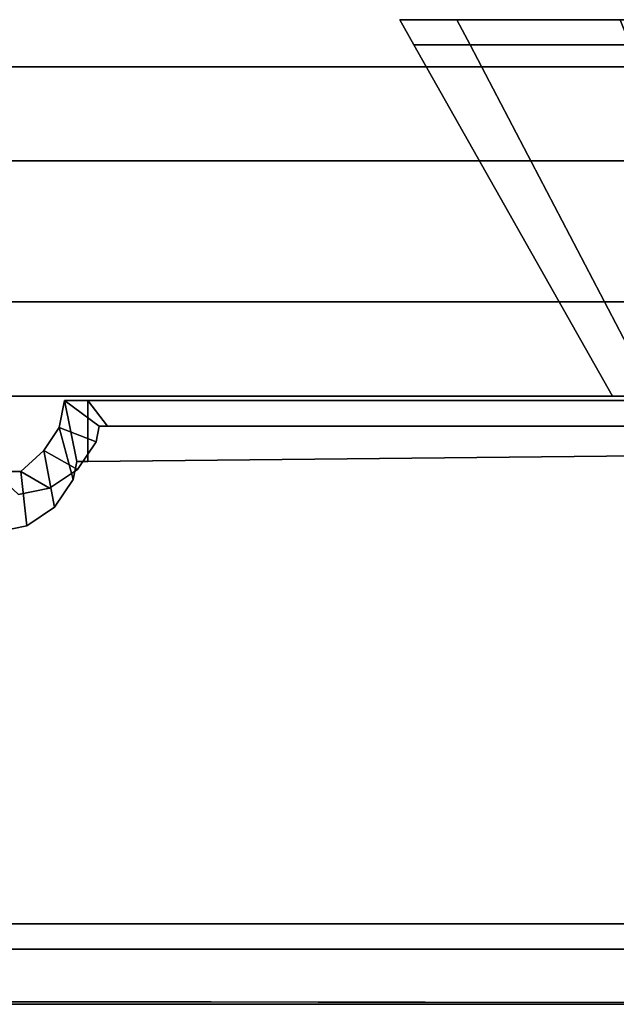
# Model space of a CAD drawing. Extents: x -0.5 to 0.411, y -0.911 to 0.
# Drawn here: x 0.065 to 0.078, y -0.888 to -0.867 of the extents above; entities that cross this region are included whole.
import ezdxf

# ---------------------------------------------------------------- set-up
doc = ezdxf.new("R2010")
doc.units = 0
for name, color, linetype in [('L11_SEAL', 7, 'CONTINUOUS'), ('L12_GLASSOUT', 7, 'CONTINUOUS'), ('L13_GLASSIN', 7, 'CONTINUOUS'), ('L14_GLASSRIM', 7, 'CONTINUOUS'), ('L4_DOORTHRESHOLD', 7, 'CONTINUOUS'), ('L6_HINGE_MOUNTING', 7, 'CONTINUOUS'), ('L7_HINGE', 7, 'CONTINUOUS'), ('L8_HINGE_MOUNTING', 7, 'CONTINUOUS'), ('L9_HINGE', 7, 'CONTINUOUS')]:
    doc.layers.add(name, color=color, linetype=linetype)

msp = doc.modelspace()

# ---------------------------------------------------------------- linework, layer by layer
at = {"layer": 'L11_SEAL', "color": 8, "invisible_edges": 9}
for points in [[(0.05, -0.868, 0.01), (0.363, -0.875, 0.01), (0.05, -0.875, 0.01), (0.05, -0.868, 0.01)], [(0.363, -0.875, 0.01), (0.05, -0.868, 0.01), (0.363, -0.868, 0.01), (0.363, -0.875, 0.01)], [(0.363, -0.875, 0.015), (0.05, -0.868, 0.015), (0.05, -0.875, 0.015), (0.363, -0.875, 0.015)], [(0.05, -0.868, 0.015), (0.363, -0.875, 0.015), (0.363, -0.868, 0.015), (0.05, -0.868, 0.015)], [(0.05, -0.868, 0.01), (0.363, -0.868, 0.015), (0.363, -0.868, 0.01), (0.05, -0.868, 0.01)], [(0.363, -0.868, 0.015), (0.05, -0.868, 0.01), (0.05, -0.868, 0.015), (0.363, -0.868, 0.015)], [(0.363, -0.875, 0.015), (0.05, -0.875, 0.01), (0.363, -0.875, 0.01), (0.363, -0.875, 0.015)], [(0.05, -0.875, 0.01), (0.363, -0.875, 0.015), (0.05, -0.875, 0.015), (0.05, -0.875, 0.01)]]:
    msp.add_3dface(points, dxfattribs=at)
at = {"layer": 'L12_GLASSOUT', "color": 8, "invisible_edges": 9}
for points in [[(0.363, -0.875, 0.015), (0.05, -0.875, 2), (0.05, -0.875, 0.015), (0.363, -0.875, 0.015)], [(0.05, -0.875, 2), (0.363, -0.875, 0.015), (0.363, -0.875, 2), (0.05, -0.875, 2)]]:
    msp.add_3dface(points, dxfattribs=at)
at = {"layer": 'L13_GLASSIN', "color": 8, "invisible_edges": 9}
for points in [[(0.05, -0.868, 2), (0.363, -0.868, 0.015), (0.05, -0.868, 0.015), (0.05, -0.868, 2)], [(0.363, -0.868, 0.015), (0.05, -0.868, 2), (0.363, -0.868, 2), (0.363, -0.868, 0.015)]]:
    msp.add_3dface(points, dxfattribs=at)
at = {"layer": 'L14_GLASSRIM', "color": 8, "invisible_edges": 9}
for points in [[(0.363, -0.875, 2), (0.05, -0.868, 2), (0.05, -0.875, 2), (0.363, -0.875, 2)], [(0.05, -0.868, 2), (0.363, -0.875, 2), (0.363, -0.868, 2), (0.05, -0.868, 2)], [(0.05, -0.868, 0.015), (0.363, -0.875, 0.015), (0.05, -0.875, 0.015), (0.05, -0.868, 0.015)], [(0.363, -0.875, 0.015), (0.05, -0.868, 0.015), (0.363, -0.868, 0.015), (0.363, -0.875, 0.015)]]:
    msp.add_3dface(points, dxfattribs=at)
at = {"layer": 'L4_DOORTHRESHOLD', "color": 8, "invisible_edges": 9}
for points in [[(0.375, -0.87, 0.01), (-0.015, -0.868, 0.01), (-0.015, -0.87, 0.01), (0.375, -0.87, 0.01)], [(-0.015, -0.868, 0.01), (0.375, -0.87, 0.01), (0.375, -0.868, 0.01), (-0.015, -0.868, 0.01)], [(-0.015, -0.868, 0.01), (0.375, -0.868, 0.008), (-0.015, -0.868, 0.008), (-0.015, -0.868, 0.01)], [(0.375, -0.868, 0.008), (-0.015, -0.868, 0.01), (0.375, -0.868, 0.01), (0.375, -0.868, 0.008)], [(-0.015, -0.868, 0.008), (0.375, -0.868), (-0.015, -0.868), (-0.015, -0.868, 0.008)], [(0.375, -0.868), (-0.015, -0.868, 0.008), (0.375, -0.868, 0.008), (0.375, -0.868)], [(-0.015, -0.868), (0.375, -0.875), (-0.015, -0.875), (-0.015, -0.868)], [(0.375, -0.875), (-0.015, -0.868), (0.375, -0.868), (0.375, -0.875)], [(0.375, -0.873, 0.01), (-0.015, -0.87, 0.01), (-0.015, -0.873, 0.01), (0.375, -0.873, 0.01)], [(-0.015, -0.87, 0.01), (0.375, -0.873, 0.01), (0.375, -0.87, 0.01), (-0.015, -0.87, 0.01)], [(0.375, -0.875, 0.01), (-0.015, -0.873, 0.01), (-0.015, -0.875, 0.01), (0.375, -0.875, 0.01)], [(-0.015, -0.873, 0.01), (0.375, -0.875, 0.01), (0.375, -0.873, 0.01), (-0.015, -0.873, 0.01)], [(0.375, -0.875, 0.01), (-0.015, -0.875, 0.008), (0.375, -0.875, 0.008), (0.375, -0.875, 0.01)], [(-0.015, -0.875, 0.008), (0.375, -0.875, 0.01), (-0.015, -0.875, 0.01), (-0.015, -0.875, 0.008)], [(0.375, -0.875, 0.008), (-0.015, -0.875), (0.375, -0.875), (0.375, -0.875, 0.008)], [(-0.015, -0.875), (0.375, -0.875, 0.008), (-0.015, -0.875, 0.008), (-0.015, -0.875)]]:
    msp.add_3dface(points, dxfattribs=at)
at = {"layer": 'L6_HINGE_MOUNTING', "color": 254}
for points, invisible_edges in [([(0.073386, -0.867534, 0.2), (0.074302, -0.867, 0.206123), (0.073084, -0.867, 0.2), (0.073386, -0.867534, 0.2)], 9), ([(0.074302, -0.867, 0.206123), (0.07399, -0.867, 0.2), (0.073084, -0.867, 0.2), (0.074302, -0.867, 0.206123)], 9), ([(0.074302, -0.867, 0.193877), (0.073386, -0.867534, 0.2), (0.073084, -0.867, 0.2), (0.074302, -0.867, 0.193877)], 9), ([(0.073084, -0.867, 0.2), (0.075139, -0.867, 0.194224), (0.074302, -0.867, 0.193877), (0.073084, -0.867, 0.2)], 9), ([(0.075139, -0.867, 0.194224), (0.073084, -0.867, 0.2), (0.07399, -0.867, 0.2), (0.075139, -0.867, 0.194224)], 9), ([(0.074302, -0.867, 0.206123), (0.073386, -0.867534, 0.2), (0.074581, -0.867534, 0.206007), (0.074302, -0.867, 0.206123)], 9), ([(0.073386, -0.867534, 0.2), (0.074302, -0.867, 0.193877), (0.074581, -0.867534, 0.193993), (0.073386, -0.867534, 0.2)], 9), ([(0.07399, -0.867, 0.2), (0.074302, -0.867, 0.206123), (0.075139, -0.867, 0.205776), (0.07399, -0.867, 0.2)], 9), ([(0.104177, -0.867, 0.2), (0.075139, -0.867, 0.194224), (0.07399, -0.867, 0.2), (0.104177, -0.867, 0.2)], 13), ([(0.104177, -0.867, 0.2), (0.07399, -0.867, 0.2), (0.075139, -0.867, 0.205776), (0.104177, -0.867, 0.2)], 13), ([(0.074581, -0.867534, 0.206007), (0.07777, -0.867, 0.211314), (0.074302, -0.867, 0.206123), (0.074581, -0.867534, 0.206007)], 9), ([(0.074302, -0.867, 0.206123), (0.078411, -0.867, 0.210673), (0.075139, -0.867, 0.205776), (0.074302, -0.867, 0.206123)], 9), ([(0.078411, -0.867, 0.210673), (0.074302, -0.867, 0.206123), (0.07777, -0.867, 0.211314), (0.078411, -0.867, 0.210673)], 9), ([(0.07777, -0.867, 0.188686), (0.074581, -0.867534, 0.193993), (0.074302, -0.867, 0.193877), (0.07777, -0.867, 0.188686)], 9), ([(0.074302, -0.867, 0.193877), (0.078411, -0.867, 0.189327), (0.07777, -0.867, 0.188686), (0.074302, -0.867, 0.193877)], 9), ([(0.078411, -0.867, 0.189327), (0.074302, -0.867, 0.193877), (0.075139, -0.867, 0.194224), (0.078411, -0.867, 0.189327)], 9), ([(0.07777, -0.867, 0.211314), (0.074581, -0.867534, 0.206007), (0.077984, -0.867534, 0.2111), (0.07777, -0.867, 0.211314)], 9), ([(0.074581, -0.867534, 0.193993), (0.07777, -0.867, 0.188686), (0.077984, -0.867534, 0.1889), (0.074581, -0.867534, 0.193993)], 9), ([(0.099756, -0.867, 0.189327), (0.078411, -0.867, 0.189327), (0.075139, -0.867, 0.194224), (0.099756, -0.867, 0.189327)], 13), ([(0.099756, -0.867, 0.189327), (0.075139, -0.867, 0.194224), (0.103028, -0.867, 0.194224), (0.099756, -0.867, 0.189327)], 11), ([(0.103028, -0.867, 0.194224), (0.075139, -0.867, 0.194224), (0.104177, -0.867, 0.2), (0.103028, -0.867, 0.194224)], 11), ([(0.104177, -0.867, 0.2), (0.075139, -0.867, 0.205776), (0.103028, -0.867, 0.205776), (0.104177, -0.867, 0.2)], 11), ([(0.103028, -0.867, 0.205776), (0.075139, -0.867, 0.205776), (0.078411, -0.867, 0.210673), (0.103028, -0.867, 0.205776)], 13), ([(0.07761, -0.875, 0.2), (0.074581, -0.867534, 0.206007), (0.073386, -0.867534, 0.2), (0.07761, -0.875, 0.2)], 9), ([(0.074581, -0.867534, 0.193993), (0.07761, -0.875, 0.2), (0.073386, -0.867534, 0.2), (0.074581, -0.867534, 0.193993)], 9), ([(0.077984, -0.867534, 0.1889), (0.078483, -0.875, 0.195609), (0.074581, -0.867534, 0.193993), (0.077984, -0.867534, 0.1889)], 9), ([(0.078483, -0.875, 0.204391), (0.077984, -0.867534, 0.2111), (0.074581, -0.867534, 0.206007), (0.078483, -0.875, 0.204391)], 9), ([(0.074581, -0.867534, 0.206007), (0.07761, -0.875, 0.2), (0.078483, -0.875, 0.204391), (0.074581, -0.867534, 0.206007)], 9), ([(0.07761, -0.875, 0.2), (0.074581, -0.867534, 0.193993), (0.078483, -0.875, 0.195609), (0.07761, -0.875, 0.2)], 9)]:
    msp.add_3dface(points, dxfattribs=dict(at, invisible_edges=invisible_edges))
at = {"layer": 'L7_HINGE', "color": 8}
for points, invisible_edges in [([(0.065957, -0.875095, 0.17), (0.066628, -0.87597, 0.17), (0.065843, -0.875669, 0.17), (0.065957, -0.875095, 0.17)], 9), ([(0.066142, -0.876773, 0.23), (0.065957, -0.875095, 0.23), (0.065843, -0.875669, 0.23), (0.066142, -0.876773, 0.23)], 9), ([(0.065957, -0.875095, 0.170881), (0.065843, -0.875669, 0.17), (0.065843, -0.875669, 0.170881), (0.065957, -0.875095, 0.170881)], 9), ([(0.065843, -0.875669, 0.17), (0.065957, -0.875095, 0.170881), (0.065957, -0.875095, 0.17), (0.065843, -0.875669, 0.17)], 9), ([(0.065957, -0.875095, 0.23), (0.065843, -0.875669, 0.22931), (0.065843, -0.875669, 0.23), (0.065957, -0.875095, 0.23)], 9), ([(0.065843, -0.875669, 0.22931), (0.065957, -0.875095, 0.23), (0.065957, -0.875095, 0.22931), (0.065843, -0.875669, 0.22931)], 9), ([(0.065843, -0.875669, 0.22931), (0.065957, -0.875095, 0.200095), (0.065843, -0.875669, 0.200095), (0.065843, -0.875669, 0.22931)], 9), ([(0.065957, -0.875095, 0.200095), (0.065843, -0.875669, 0.22931), (0.065957, -0.875095, 0.22931), (0.065957, -0.875095, 0.200095)], 9), ([(0.065843, -0.875669, 0.200095), (0.065957, -0.875095, 0.170881), (0.065843, -0.875669, 0.170881), (0.065843, -0.875669, 0.200095)], 9), ([(0.065957, -0.875095, 0.170881), (0.065843, -0.875669, 0.200095), (0.065957, -0.875095, 0.200095), (0.065957, -0.875095, 0.170881)], 9), ([(0.066628, -0.87597, 0.17), (0.065957, -0.875095, 0.17), (0.066694, -0.87564, 0.17), (0.066628, -0.87597, 0.17)], 9), ([(0.066457, -0.875095, 0.17), (0.066694, -0.87564, 0.17), (0.065957, -0.875095, 0.17), (0.066457, -0.875095, 0.17)], 9), ([(0.066218, -0.876393, 0.23), (0.066457, -0.875095, 0.23), (0.065957, -0.875095, 0.23), (0.066218, -0.876393, 0.23)], 9), ([(0.065957, -0.875095, 0.23), (0.066142, -0.876773, 0.23), (0.066218, -0.876393, 0.23), (0.065957, -0.875095, 0.23)], 9), ([(0.065957, -0.875095, 0.22931), (0.066457, -0.875095, 0.200095), (0.065957, -0.875095, 0.200095), (0.065957, -0.875095, 0.22931)], 9), ([(0.066457, -0.875095, 0.200095), (0.065957, -0.875095, 0.22931), (0.066457, -0.875095, 0.22931), (0.066457, -0.875095, 0.200095)], 9), ([(0.065957, -0.875095, 0.170881), (0.066457, -0.875095, 0.17), (0.065957, -0.875095, 0.17), (0.065957, -0.875095, 0.170881)], 9), ([(0.066457, -0.875095, 0.17), (0.065957, -0.875095, 0.170881), (0.066457, -0.875095, 0.170881), (0.066457, -0.875095, 0.17)], 9), ([(0.065957, -0.875095, 0.23), (0.066457, -0.875095, 0.22931), (0.065957, -0.875095, 0.22931), (0.065957, -0.875095, 0.23)], 9), ([(0.066457, -0.875095, 0.22931), (0.065957, -0.875095, 0.23), (0.066457, -0.875095, 0.23), (0.066457, -0.875095, 0.22931)], 9), ([(0.065957, -0.875095, 0.200095), (0.066457, -0.875095, 0.170881), (0.065957, -0.875095, 0.170881), (0.065957, -0.875095, 0.200095)], 9), ([(0.066457, -0.875095, 0.170881), (0.065957, -0.875095, 0.200095), (0.066457, -0.875095, 0.200095), (0.066457, -0.875095, 0.170881)], 9), ([(0.066457, -0.875095, 0.23), (0.066218, -0.876393, 0.23), (0.066457, -0.876393, 0.23), (0.066457, -0.875095, 0.23)], 9), ([(0.114868, -0.875095, 0.17), (0.066875, -0.87564, 0.17), (0.066457, -0.875095, 0.17), (0.114868, -0.875095, 0.17)], 9), ([(0.066457, -0.875095, 0.22931), (0.114887, -0.875095, 0.200095), (0.066457, -0.875095, 0.200095), (0.066457, -0.875095, 0.22931)], 9), ([(0.114887, -0.875095, 0.200095), (0.066457, -0.875095, 0.22931), (0.114888, -0.875095, 0.22931), (0.114887, -0.875095, 0.200095)], 9), ([(0.066694, -0.87564, 0.17), (0.066457, -0.875095, 0.17), (0.066875, -0.87564, 0.17), (0.066694, -0.87564, 0.17)], 9), ([(0.066457, -0.875095, 0.17), (0.114881, -0.875095, 0.170881), (0.114868, -0.875095, 0.17), (0.066457, -0.875095, 0.17)], 9), ([(0.114881, -0.875095, 0.170881), (0.066457, -0.875095, 0.17), (0.066457, -0.875095, 0.170881), (0.114881, -0.875095, 0.170881)], 9), ([(0.066457, -0.875095, 0.22931), (0.114884, -0.875095, 0.23), (0.114888, -0.875095, 0.22931), (0.066457, -0.875095, 0.22931)], 9), ([(0.114884, -0.875095, 0.23), (0.066457, -0.875095, 0.22931), (0.066457, -0.875095, 0.23), (0.114884, -0.875095, 0.23)], 9), ([(0.114336, -0.875882, 0.23), (0.066457, -0.875095, 0.23), (0.066457, -0.876393, 0.23), (0.114336, -0.875882, 0.23)], 9), ([(0.066457, -0.875095, 0.23), (0.114336, -0.875882, 0.23), (0.114884, -0.875095, 0.23), (0.066457, -0.875095, 0.23)], 9), ([(0.066457, -0.875095, 0.200095), (0.114881, -0.875095, 0.170881), (0.066457, -0.875095, 0.170881), (0.066457, -0.875095, 0.200095)], 9), ([(0.114881, -0.875095, 0.170881), (0.066457, -0.875095, 0.200095), (0.114887, -0.875095, 0.200095), (0.114881, -0.875095, 0.170881)], 9), ([(0.066875, -0.87564, 0.17), (0.114868, -0.875095, 0.17), (0.113139, -0.87564, 0.17), (0.066875, -0.87564, 0.17)], 9), ([(0.065843, -0.875669, 0.17), (0.066233, -0.876562, 0.17), (0.065518, -0.876155, 0.17), (0.065843, -0.875669, 0.17)], 9), ([(0.065747, -0.877365, 0.23), (0.065843, -0.875669, 0.23), (0.065518, -0.876155, 0.23), (0.065747, -0.877365, 0.23)], 9), ([(0.065843, -0.875669, 0.170881), (0.065518, -0.876155, 0.17), (0.065518, -0.876155, 0.170881), (0.065843, -0.875669, 0.170881)], 9), ([(0.065518, -0.876155, 0.17), (0.065843, -0.875669, 0.170881), (0.065843, -0.875669, 0.17), (0.065518, -0.876155, 0.17)], 9), ([(0.065843, -0.875669, 0.23), (0.065518, -0.876155, 0.22931), (0.065518, -0.876155, 0.23), (0.065843, -0.875669, 0.23)], 9), ([(0.065518, -0.876155, 0.22931), (0.065843, -0.875669, 0.23), (0.065843, -0.875669, 0.22931), (0.065518, -0.876155, 0.22931)], 9), ([(0.065843, -0.875669, 0.22931), (0.065518, -0.876155, 0.200095), (0.065518, -0.876155, 0.22931), (0.065843, -0.875669, 0.22931)], 9), ([(0.065518, -0.876155, 0.200095), (0.065843, -0.875669, 0.22931), (0.065843, -0.875669, 0.200095), (0.065518, -0.876155, 0.200095)], 9), ([(0.065518, -0.876155, 0.200095), (0.065843, -0.875669, 0.170881), (0.065518, -0.876155, 0.170881), (0.065518, -0.876155, 0.200095)], 9), ([(0.065843, -0.875669, 0.170881), (0.065518, -0.876155, 0.200095), (0.065843, -0.875669, 0.200095), (0.065843, -0.875669, 0.170881)], 9), ([(0.065843, -0.875669, 0.23), (0.065747, -0.877365, 0.23), (0.066142, -0.876773, 0.23), (0.065843, -0.875669, 0.23)], 9), ([(0.066233, -0.876562, 0.17), (0.065843, -0.875669, 0.17), (0.066628, -0.87597, 0.17), (0.066233, -0.876562, 0.17)], 9), ([(0.113209, -0.886755, 0.17), (0.066628, -0.87597, 0.17), (0.066694, -0.87564, 0.17), (0.113209, -0.886755, 0.17)], 13), ([(0.113209, -0.886755, 0.17), (0.066694, -0.87564, 0.17), (0.066875, -0.87564, 0.17), (0.113209, -0.886755, 0.17)], 13), ([(0.113209, -0.886755, 0.17), (0.066875, -0.87564, 0.17), (0.113139, -0.87564, 0.17), (0.113209, -0.886755, 0.17)], 13), ([(0.113209, -0.886755, 0.17), (0.066233, -0.876562, 0.17), (0.066628, -0.87597, 0.17), (0.113209, -0.886755, 0.17)], 13), ([(0.066457, -0.876393, 0.23), (0.114378, -0.886218, 0.23), (0.114336, -0.875882, 0.23), (0.066457, -0.876393, 0.23)], 11), ([(0.065518, -0.876155, 0.17), (0.065641, -0.876957, 0.17), (0.065031, -0.876607, 0.17), (0.065518, -0.876155, 0.17)], 9), ([(0.065155, -0.87776, 0.23), (0.065518, -0.876155, 0.23), (0.065031, -0.876607, 0.23), (0.065155, -0.87776, 0.23)], 9), ([(0.065031, -0.876607, 0.170881), (0.065518, -0.876155, 0.17), (0.065031, -0.876607, 0.17), (0.065031, -0.876607, 0.170881)], 9), ([(0.065518, -0.876155, 0.17), (0.065031, -0.876607, 0.170881), (0.065518, -0.876155, 0.170881), (0.065518, -0.876155, 0.17)], 9), ([(0.065031, -0.876607, 0.23), (0.065518, -0.876155, 0.22931), (0.065031, -0.876607, 0.22931), (0.065031, -0.876607, 0.23)], 9), ([(0.065518, -0.876155, 0.22931), (0.065031, -0.876607, 0.23), (0.065518, -0.876155, 0.23), (0.065518, -0.876155, 0.22931)], 9), ([(0.065031, -0.876607, 0.22931), (0.065518, -0.876155, 0.200095), (0.065031, -0.876607, 0.200095), (0.065031, -0.876607, 0.22931)], 9), ([(0.065518, -0.876155, 0.200095), (0.065031, -0.876607, 0.22931), (0.065518, -0.876155, 0.22931), (0.065518, -0.876155, 0.200095)], 9), ([(0.065031, -0.876607, 0.200095), (0.065518, -0.876155, 0.170881), (0.065031, -0.876607, 0.170881), (0.065031, -0.876607, 0.200095)], 9), ([(0.065518, -0.876155, 0.170881), (0.065031, -0.876607, 0.200095), (0.065518, -0.876155, 0.200095), (0.065518, -0.876155, 0.170881)], 9), ([(0.065518, -0.876155, 0.23), (0.065155, -0.87776, 0.23), (0.065747, -0.877365, 0.23), (0.065518, -0.876155, 0.23)], 9), ([(0.065641, -0.876957, 0.17), (0.065518, -0.876155, 0.17), (0.066233, -0.876562, 0.17), (0.065641, -0.876957, 0.17)], 9), ([(0.066142, -0.876773, 0.23), (0.114378, -0.886218, 0.23), (0.066218, -0.876393, 0.23), (0.066142, -0.876773, 0.23)], 11), ([(0.066218, -0.876393, 0.23), (0.114378, -0.886218, 0.23), (0.066457, -0.876393, 0.23), (0.066218, -0.876393, 0.23)], 11), ([(0.065031, -0.876607, 0.17), (0.064979, -0.877089, 0.17), (0.064457, -0.876607, 0.17), (0.065031, -0.876607, 0.17)], 9), ([(0.064488, -0.877893, 0.23), (0.065031, -0.876607, 0.23), (0.064457, -0.876607, 0.23), (0.064488, -0.877893, 0.23)], 9), ([(0.064457, -0.876607, 0.170881), (0.065031, -0.876607, 0.17), (0.064457, -0.876607, 0.17), (0.064457, -0.876607, 0.170881)], 9), ([(0.065031, -0.876607, 0.17), (0.064457, -0.876607, 0.170881), (0.065031, -0.876607, 0.170881), (0.065031, -0.876607, 0.17)], 9), ([(0.064457, -0.876607, 0.23), (0.065031, -0.876607, 0.22931), (0.064457, -0.876607, 0.22931), (0.064457, -0.876607, 0.23)], 9), ([(0.065031, -0.876607, 0.22931), (0.064457, -0.876607, 0.23), (0.065031, -0.876607, 0.23), (0.065031, -0.876607, 0.22931)], 9), ([(0.064457, -0.876607, 0.22931), (0.065031, -0.876607, 0.200095), (0.064457, -0.876607, 0.200095), (0.064457, -0.876607, 0.22931)], 9), ([(0.065031, -0.876607, 0.200095), (0.064457, -0.876607, 0.22931), (0.065031, -0.876607, 0.22931), (0.065031, -0.876607, 0.200095)], 9), ([(0.064457, -0.876607, 0.200095), (0.065031, -0.876607, 0.170881), (0.064457, -0.876607, 0.170881), (0.064457, -0.876607, 0.200095)], 9), ([(0.065031, -0.876607, 0.170881), (0.064457, -0.876607, 0.200095), (0.065031, -0.876607, 0.200095), (0.065031, -0.876607, 0.170881)], 9), ([(0.065031, -0.876607, 0.23), (0.064488, -0.877893, 0.23), (0.065155, -0.87776, 0.23), (0.065031, -0.876607, 0.23)], 9), ([(0.064979, -0.877089, 0.17), (0.065031, -0.876607, 0.17), (0.065641, -0.876957, 0.17), (0.064979, -0.877089, 0.17)], 9), ([(0.113209, -0.886755, 0.17), (0.065641, -0.876957, 0.17), (0.066233, -0.876562, 0.17), (0.113209, -0.886755, 0.17)], 13), ([(0.065747, -0.877365, 0.23), (0.114378, -0.886218, 0.23), (0.066142, -0.876773, 0.23), (0.065747, -0.877365, 0.23)], 11), ([(0.064515, -0.886755, 0.17), (0.064979, -0.877089, 0.17), (0.113209, -0.886755, 0.17), (0.064515, -0.886755, 0.17)], 11), ([(0.113209, -0.886755, 0.17), (0.064979, -0.877089, 0.17), (0.065641, -0.876957, 0.17), (0.113209, -0.886755, 0.17)], 13), ([(0.065155, -0.87776, 0.23), (0.114378, -0.886218, 0.23), (0.065747, -0.877365, 0.23), (0.065155, -0.87776, 0.23)], 11), ([(0.064488, -0.877893, 0.23), (0.114378, -0.886218, 0.23), (0.065155, -0.87776, 0.23), (0.064488, -0.877893, 0.23)], 11), ([(0.064488, -0.877893, 0.23), (0.06383, -0.886218, 0.23), (0.114378, -0.886218, 0.23), (0.064488, -0.877893, 0.23)], 13), ([(0.063984, -0.887872, 0.23), (0.114378, -0.886218, 0.23), (0.06383, -0.886218, 0.23), (0.063984, -0.887872, 0.23)], 9), ([(0.114378, -0.886218, 0.23), (0.063984, -0.887872, 0.23), (0.114913, -0.887928, 0.23), (0.114378, -0.886218, 0.23)], 9), ([(0.064515, -0.886755, 0.17), (0.114882, -0.887929, 0.17), (0.06396, -0.887929, 0.17), (0.064515, -0.886755, 0.17)], 9), ([(0.114882, -0.887929, 0.17), (0.064515, -0.886755, 0.17), (0.113209, -0.886755, 0.17), (0.114882, -0.887929, 0.17)], 9), ([(0.06396, -0.887874, 0.22931), (0.114913, -0.887928, 0.23), (0.063984, -0.887872, 0.23), (0.06396, -0.887874, 0.22931)], 9), ([(0.06396, -0.887874, 0.22931), (0.06396, -0.887929, 0.200747), (0.114911, -0.887928, 0.22931), (0.06396, -0.887874, 0.22931)], 8), ([(0.114913, -0.887928, 0.23), (0.06396, -0.887874, 0.22931), (0.114911, -0.887928, 0.22931), (0.114913, -0.887928, 0.23)], 9), ([(0.114911, -0.887928, 0.22931), (0.06396, -0.887929, 0.200747), (0.114906, -0.887929, 0.200109), (0.114911, -0.887928, 0.22931)], 8), ([(0.114896, -0.887929, 0.170881), (0.06396, -0.887929, 0.17), (0.114882, -0.887929, 0.17), (0.114896, -0.887929, 0.170881)], 9), ([(0.06396, -0.887929, 0.17), (0.114896, -0.887929, 0.170881), (0.06396, -0.887929, 0.170881), (0.06396, -0.887929, 0.17)], 9), ([(0.114906, -0.887929, 0.200109), (0.06396, -0.887929, 0.170881), (0.114896, -0.887929, 0.170881), (0.114906, -0.887929, 0.200109)], 9), ([(0.06396, -0.887929, 0.170881), (0.114906, -0.887929, 0.200109), (0.06396, -0.887929, 0.200166), (0.06396, -0.887929, 0.170881)], 11), ([(0.06396, -0.887929, 0.200166), (0.114906, -0.887929, 0.200109), (0.06396, -0.887929, 0.200747), (0.06396, -0.887929, 0.200166)], 9)]:
    msp.add_3dface(points, dxfattribs=dict(at, invisible_edges=invisible_edges))
at = {"layer": 'L8_HINGE_MOUNTING', "color": 254}
for points, invisible_edges in [([(0.073386, -0.867534, 1.8), (0.074302, -0.867, 1.806123), (0.073084, -0.867, 1.8), (0.073386, -0.867534, 1.8)], 9), ([(0.074302, -0.867, 1.806123), (0.07399, -0.867, 1.8), (0.073084, -0.867, 1.8), (0.074302, -0.867, 1.806123)], 9), ([(0.074302, -0.867, 1.793877), (0.073386, -0.867534, 1.8), (0.073084, -0.867, 1.8), (0.074302, -0.867, 1.793877)], 9), ([(0.073084, -0.867, 1.8), (0.075139, -0.867, 1.794224), (0.074302, -0.867, 1.793877), (0.073084, -0.867, 1.8)], 9), ([(0.075139, -0.867, 1.794224), (0.073084, -0.867, 1.8), (0.07399, -0.867, 1.8), (0.075139, -0.867, 1.794224)], 9), ([(0.074302, -0.867, 1.806123), (0.073386, -0.867534, 1.8), (0.074581, -0.867534, 1.806007), (0.074302, -0.867, 1.806123)], 9), ([(0.073386, -0.867534, 1.8), (0.074302, -0.867, 1.793877), (0.074581, -0.867534, 1.793993), (0.073386, -0.867534, 1.8)], 9), ([(0.07399, -0.867, 1.8), (0.074302, -0.867, 1.806123), (0.075139, -0.867, 1.805776), (0.07399, -0.867, 1.8)], 9), ([(0.104177, -0.867, 1.8), (0.075139, -0.867, 1.794224), (0.07399, -0.867, 1.8), (0.104177, -0.867, 1.8)], 13), ([(0.104177, -0.867, 1.8), (0.07399, -0.867, 1.8), (0.075139, -0.867, 1.805776), (0.104177, -0.867, 1.8)], 13), ([(0.074581, -0.867534, 1.806007), (0.07777, -0.867, 1.811314), (0.074302, -0.867, 1.806123), (0.074581, -0.867534, 1.806007)], 9), ([(0.074302, -0.867, 1.806123), (0.078411, -0.867, 1.810673), (0.075139, -0.867, 1.805776), (0.074302, -0.867, 1.806123)], 9), ([(0.078411, -0.867, 1.810673), (0.074302, -0.867, 1.806123), (0.07777, -0.867, 1.811314), (0.078411, -0.867, 1.810673)], 9), ([(0.07777, -0.867, 1.788686), (0.074581, -0.867534, 1.793993), (0.074302, -0.867, 1.793877), (0.07777, -0.867, 1.788686)], 9), ([(0.074302, -0.867, 1.793877), (0.078411, -0.867, 1.789327), (0.07777, -0.867, 1.788686), (0.074302, -0.867, 1.793877)], 9), ([(0.078411, -0.867, 1.789327), (0.074302, -0.867, 1.793877), (0.075139, -0.867, 1.794224), (0.078411, -0.867, 1.789327)], 9), ([(0.07777, -0.867, 1.811314), (0.074581, -0.867534, 1.806007), (0.077984, -0.867534, 1.8111), (0.07777, -0.867, 1.811314)], 9), ([(0.074581, -0.867534, 1.793993), (0.07777, -0.867, 1.788686), (0.077984, -0.867534, 1.7889), (0.074581, -0.867534, 1.793993)], 9), ([(0.099756, -0.867, 1.789327), (0.078411, -0.867, 1.789327), (0.075139, -0.867, 1.794224), (0.099756, -0.867, 1.789327)], 13), ([(0.099756, -0.867, 1.789327), (0.075139, -0.867, 1.794224), (0.103028, -0.867, 1.794224), (0.099756, -0.867, 1.789327)], 11), ([(0.103028, -0.867, 1.794224), (0.075139, -0.867, 1.794224), (0.104177, -0.867, 1.8), (0.103028, -0.867, 1.794224)], 11), ([(0.104177, -0.867, 1.8), (0.075139, -0.867, 1.805776), (0.103028, -0.867, 1.805776), (0.104177, -0.867, 1.8)], 11), ([(0.103028, -0.867, 1.805776), (0.075139, -0.867, 1.805776), (0.078411, -0.867, 1.810673), (0.103028, -0.867, 1.805776)], 13), ([(0.07761, -0.875, 1.8), (0.074581, -0.867534, 1.806007), (0.073386, -0.867534, 1.8), (0.07761, -0.875, 1.8)], 9), ([(0.074581, -0.867534, 1.793993), (0.07761, -0.875, 1.8), (0.073386, -0.867534, 1.8), (0.074581, -0.867534, 1.793993)], 9), ([(0.077984, -0.867534, 1.7889), (0.078483, -0.875, 1.795609), (0.074581, -0.867534, 1.793993), (0.077984, -0.867534, 1.7889)], 9), ([(0.078483, -0.875, 1.804391), (0.077984, -0.867534, 1.8111), (0.074581, -0.867534, 1.806007), (0.078483, -0.875, 1.804391)], 9), ([(0.074581, -0.867534, 1.806007), (0.07761, -0.875, 1.8), (0.078483, -0.875, 1.804391), (0.074581, -0.867534, 1.806007)], 9), ([(0.07761, -0.875, 1.8), (0.074581, -0.867534, 1.793993), (0.078483, -0.875, 1.795609), (0.07761, -0.875, 1.8)], 9)]:
    msp.add_3dface(points, dxfattribs=dict(at, invisible_edges=invisible_edges))
at = {"layer": 'L9_HINGE', "color": 8}
for points, invisible_edges in [([(0.065957, -0.875095, 1.77), (0.066628, -0.87597, 1.77), (0.065843, -0.875669, 1.77), (0.065957, -0.875095, 1.77)], 9), ([(0.066142, -0.876773, 1.83), (0.065957, -0.875095, 1.83), (0.065843, -0.875669, 1.83), (0.066142, -0.876773, 1.83)], 9), ([(0.065957, -0.875095, 1.770881), (0.065843, -0.875669, 1.77), (0.065843, -0.875669, 1.770881), (0.065957, -0.875095, 1.770881)], 9), ([(0.065843, -0.875669, 1.77), (0.065957, -0.875095, 1.770881), (0.065957, -0.875095, 1.77), (0.065843, -0.875669, 1.77)], 9), ([(0.065957, -0.875095, 1.83), (0.065843, -0.875669, 1.82931), (0.065843, -0.875669, 1.83), (0.065957, -0.875095, 1.83)], 9), ([(0.065843, -0.875669, 1.82931), (0.065957, -0.875095, 1.83), (0.065957, -0.875095, 1.82931), (0.065843, -0.875669, 1.82931)], 9), ([(0.065843, -0.875669, 1.82931), (0.065957, -0.875095, 1.800095), (0.065843, -0.875669, 1.800095), (0.065843, -0.875669, 1.82931)], 9), ([(0.065957, -0.875095, 1.800095), (0.065843, -0.875669, 1.82931), (0.065957, -0.875095, 1.82931), (0.065957, -0.875095, 1.800095)], 9), ([(0.065843, -0.875669, 1.800095), (0.065957, -0.875095, 1.770881), (0.065843, -0.875669, 1.770881), (0.065843, -0.875669, 1.800095)], 9), ([(0.065957, -0.875095, 1.770881), (0.065843, -0.875669, 1.800095), (0.065957, -0.875095, 1.800095), (0.065957, -0.875095, 1.770881)], 9), ([(0.066628, -0.87597, 1.77), (0.065957, -0.875095, 1.77), (0.066694, -0.87564, 1.77), (0.066628, -0.87597, 1.77)], 9), ([(0.066457, -0.875095, 1.77), (0.066694, -0.87564, 1.77), (0.065957, -0.875095, 1.77), (0.066457, -0.875095, 1.77)], 9), ([(0.066218, -0.876393, 1.83), (0.066457, -0.875095, 1.83), (0.065957, -0.875095, 1.83), (0.066218, -0.876393, 1.83)], 9), ([(0.065957, -0.875095, 1.83), (0.066142, -0.876773, 1.83), (0.066218, -0.876393, 1.83), (0.065957, -0.875095, 1.83)], 9), ([(0.065957, -0.875095, 1.82931), (0.066457, -0.875095, 1.800095), (0.065957, -0.875095, 1.800095), (0.065957, -0.875095, 1.82931)], 9), ([(0.066457, -0.875095, 1.800095), (0.065957, -0.875095, 1.82931), (0.066457, -0.875095, 1.82931), (0.066457, -0.875095, 1.800095)], 9), ([(0.065957, -0.875095, 1.770881), (0.066457, -0.875095, 1.77), (0.065957, -0.875095, 1.77), (0.065957, -0.875095, 1.770881)], 9), ([(0.066457, -0.875095, 1.77), (0.065957, -0.875095, 1.770881), (0.066457, -0.875095, 1.770881), (0.066457, -0.875095, 1.77)], 9), ([(0.065957, -0.875095, 1.83), (0.066457, -0.875095, 1.82931), (0.065957, -0.875095, 1.82931), (0.065957, -0.875095, 1.83)], 9), ([(0.066457, -0.875095, 1.82931), (0.065957, -0.875095, 1.83), (0.066457, -0.875095, 1.83), (0.066457, -0.875095, 1.82931)], 9), ([(0.065957, -0.875095, 1.800095), (0.066457, -0.875095, 1.770881), (0.065957, -0.875095, 1.770881), (0.065957, -0.875095, 1.800095)], 9), ([(0.066457, -0.875095, 1.770881), (0.065957, -0.875095, 1.800095), (0.066457, -0.875095, 1.800095), (0.066457, -0.875095, 1.770881)], 9), ([(0.066457, -0.875095, 1.83), (0.066218, -0.876393, 1.83), (0.066457, -0.876393, 1.83), (0.066457, -0.875095, 1.83)], 9), ([(0.114868, -0.875095, 1.77), (0.066875, -0.87564, 1.77), (0.066457, -0.875095, 1.77), (0.114868, -0.875095, 1.77)], 9), ([(0.066457, -0.875095, 1.82931), (0.114887, -0.875095, 1.800095), (0.066457, -0.875095, 1.800095), (0.066457, -0.875095, 1.82931)], 9), ([(0.114887, -0.875095, 1.800095), (0.066457, -0.875095, 1.82931), (0.114888, -0.875095, 1.82931), (0.114887, -0.875095, 1.800095)], 9), ([(0.066694, -0.87564, 1.77), (0.066457, -0.875095, 1.77), (0.066875, -0.87564, 1.77), (0.066694, -0.87564, 1.77)], 9), ([(0.066457, -0.875095, 1.77), (0.114881, -0.875095, 1.770881), (0.114868, -0.875095, 1.77), (0.066457, -0.875095, 1.77)], 9), ([(0.114881, -0.875095, 1.770881), (0.066457, -0.875095, 1.77), (0.066457, -0.875095, 1.770881), (0.114881, -0.875095, 1.770881)], 9), ([(0.066457, -0.875095, 1.82931), (0.114884, -0.875095, 1.83), (0.114888, -0.875095, 1.82931), (0.066457, -0.875095, 1.82931)], 9), ([(0.114884, -0.875095, 1.83), (0.066457, -0.875095, 1.82931), (0.066457, -0.875095, 1.83), (0.114884, -0.875095, 1.83)], 9), ([(0.114336, -0.875882, 1.83), (0.066457, -0.875095, 1.83), (0.066457, -0.876393, 1.83), (0.114336, -0.875882, 1.83)], 9), ([(0.066457, -0.875095, 1.83), (0.114336, -0.875882, 1.83), (0.114884, -0.875095, 1.83), (0.066457, -0.875095, 1.83)], 9), ([(0.066457, -0.875095, 1.800095), (0.114881, -0.875095, 1.770881), (0.066457, -0.875095, 1.770881), (0.066457, -0.875095, 1.800095)], 9), ([(0.114881, -0.875095, 1.770881), (0.066457, -0.875095, 1.800095), (0.114887, -0.875095, 1.800095), (0.114881, -0.875095, 1.770881)], 9), ([(0.066875, -0.87564, 1.77), (0.114868, -0.875095, 1.77), (0.113139, -0.87564, 1.77), (0.066875, -0.87564, 1.77)], 9), ([(0.065843, -0.875669, 1.77), (0.066233, -0.876562, 1.77), (0.065518, -0.876155, 1.77), (0.065843, -0.875669, 1.77)], 9), ([(0.065747, -0.877365, 1.83), (0.065843, -0.875669, 1.83), (0.065518, -0.876155, 1.83), (0.065747, -0.877365, 1.83)], 9), ([(0.065843, -0.875669, 1.770881), (0.065518, -0.876155, 1.77), (0.065518, -0.876155, 1.770881), (0.065843, -0.875669, 1.770881)], 9), ([(0.065518, -0.876155, 1.77), (0.065843, -0.875669, 1.770881), (0.065843, -0.875669, 1.77), (0.065518, -0.876155, 1.77)], 9), ([(0.065843, -0.875669, 1.83), (0.065518, -0.876155, 1.82931), (0.065518, -0.876155, 1.83), (0.065843, -0.875669, 1.83)], 9), ([(0.065518, -0.876155, 1.82931), (0.065843, -0.875669, 1.83), (0.065843, -0.875669, 1.82931), (0.065518, -0.876155, 1.82931)], 9), ([(0.065843, -0.875669, 1.82931), (0.065518, -0.876155, 1.800095), (0.065518, -0.876155, 1.82931), (0.065843, -0.875669, 1.82931)], 9), ([(0.065518, -0.876155, 1.800095), (0.065843, -0.875669, 1.82931), (0.065843, -0.875669, 1.800095), (0.065518, -0.876155, 1.800095)], 9), ([(0.065518, -0.876155, 1.800095), (0.065843, -0.875669, 1.770881), (0.065518, -0.876155, 1.770881), (0.065518, -0.876155, 1.800095)], 9), ([(0.065843, -0.875669, 1.770881), (0.065518, -0.876155, 1.800095), (0.065843, -0.875669, 1.800095), (0.065843, -0.875669, 1.770881)], 9), ([(0.065843, -0.875669, 1.83), (0.065747, -0.877365, 1.83), (0.066142, -0.876773, 1.83), (0.065843, -0.875669, 1.83)], 9), ([(0.066233, -0.876562, 1.77), (0.065843, -0.875669, 1.77), (0.066628, -0.87597, 1.77), (0.066233, -0.876562, 1.77)], 9), ([(0.113209, -0.886755, 1.77), (0.066628, -0.87597, 1.77), (0.066694, -0.87564, 1.77), (0.113209, -0.886755, 1.77)], 13), ([(0.113209, -0.886755, 1.77), (0.066694, -0.87564, 1.77), (0.066875, -0.87564, 1.77), (0.113209, -0.886755, 1.77)], 13), ([(0.113209, -0.886755, 1.77), (0.066875, -0.87564, 1.77), (0.113139, -0.87564, 1.77), (0.113209, -0.886755, 1.77)], 13), ([(0.113209, -0.886755, 1.77), (0.066233, -0.876562, 1.77), (0.066628, -0.87597, 1.77), (0.113209, -0.886755, 1.77)], 13), ([(0.066457, -0.876393, 1.83), (0.114378, -0.886218, 1.83), (0.114336, -0.875882, 1.83), (0.066457, -0.876393, 1.83)], 11), ([(0.065518, -0.876155, 1.77), (0.065641, -0.876957, 1.77), (0.065031, -0.876607, 1.77), (0.065518, -0.876155, 1.77)], 9), ([(0.065155, -0.87776, 1.83), (0.065518, -0.876155, 1.83), (0.065031, -0.876607, 1.83), (0.065155, -0.87776, 1.83)], 9), ([(0.065031, -0.876607, 1.770881), (0.065518, -0.876155, 1.77), (0.065031, -0.876607, 1.77), (0.065031, -0.876607, 1.770881)], 9), ([(0.065518, -0.876155, 1.77), (0.065031, -0.876607, 1.770881), (0.065518, -0.876155, 1.770881), (0.065518, -0.876155, 1.77)], 9), ([(0.065031, -0.876607, 1.83), (0.065518, -0.876155, 1.82931), (0.065031, -0.876607, 1.82931), (0.065031, -0.876607, 1.83)], 9), ([(0.065518, -0.876155, 1.82931), (0.065031, -0.876607, 1.83), (0.065518, -0.876155, 1.83), (0.065518, -0.876155, 1.82931)], 9), ([(0.065031, -0.876607, 1.82931), (0.065518, -0.876155, 1.800095), (0.065031, -0.876607, 1.800095), (0.065031, -0.876607, 1.82931)], 9), ([(0.065518, -0.876155, 1.800095), (0.065031, -0.876607, 1.82931), (0.065518, -0.876155, 1.82931), (0.065518, -0.876155, 1.800095)], 9), ([(0.065031, -0.876607, 1.800095), (0.065518, -0.876155, 1.770881), (0.065031, -0.876607, 1.770881), (0.065031, -0.876607, 1.800095)], 9), ([(0.065518, -0.876155, 1.770881), (0.065031, -0.876607, 1.800095), (0.065518, -0.876155, 1.800095), (0.065518, -0.876155, 1.770881)], 9), ([(0.065518, -0.876155, 1.83), (0.065155, -0.87776, 1.83), (0.065747, -0.877365, 1.83), (0.065518, -0.876155, 1.83)], 9), ([(0.065641, -0.876957, 1.77), (0.065518, -0.876155, 1.77), (0.066233, -0.876562, 1.77), (0.065641, -0.876957, 1.77)], 9), ([(0.066142, -0.876773, 1.83), (0.114378, -0.886218, 1.83), (0.066218, -0.876393, 1.83), (0.066142, -0.876773, 1.83)], 11), ([(0.066218, -0.876393, 1.83), (0.114378, -0.886218, 1.83), (0.066457, -0.876393, 1.83), (0.066218, -0.876393, 1.83)], 11), ([(0.065031, -0.876607, 1.77), (0.064979, -0.877089, 1.77), (0.064457, -0.876607, 1.77), (0.065031, -0.876607, 1.77)], 9), ([(0.064488, -0.877893, 1.83), (0.065031, -0.876607, 1.83), (0.064457, -0.876607, 1.83), (0.064488, -0.877893, 1.83)], 9), ([(0.064457, -0.876607, 1.770881), (0.065031, -0.876607, 1.77), (0.064457, -0.876607, 1.77), (0.064457, -0.876607, 1.770881)], 9), ([(0.065031, -0.876607, 1.77), (0.064457, -0.876607, 1.770881), (0.065031, -0.876607, 1.770881), (0.065031, -0.876607, 1.77)], 9), ([(0.064457, -0.876607, 1.83), (0.065031, -0.876607, 1.82931), (0.064457, -0.876607, 1.82931), (0.064457, -0.876607, 1.83)], 9), ([(0.065031, -0.876607, 1.82931), (0.064457, -0.876607, 1.83), (0.065031, -0.876607, 1.83), (0.065031, -0.876607, 1.82931)], 9), ([(0.064457, -0.876607, 1.82931), (0.065031, -0.876607, 1.800095), (0.064457, -0.876607, 1.800095), (0.064457, -0.876607, 1.82931)], 9), ([(0.065031, -0.876607, 1.800095), (0.064457, -0.876607, 1.82931), (0.065031, -0.876607, 1.82931), (0.065031, -0.876607, 1.800095)], 9), ([(0.064457, -0.876607, 1.800095), (0.065031, -0.876607, 1.770881), (0.064457, -0.876607, 1.770881), (0.064457, -0.876607, 1.800095)], 9), ([(0.065031, -0.876607, 1.770881), (0.064457, -0.876607, 1.800095), (0.065031, -0.876607, 1.800095), (0.065031, -0.876607, 1.770881)], 9), ([(0.065031, -0.876607, 1.83), (0.064488, -0.877893, 1.83), (0.065155, -0.87776, 1.83), (0.065031, -0.876607, 1.83)], 9), ([(0.064979, -0.877089, 1.77), (0.065031, -0.876607, 1.77), (0.065641, -0.876957, 1.77), (0.064979, -0.877089, 1.77)], 9), ([(0.113209, -0.886755, 1.77), (0.065641, -0.876957, 1.77), (0.066233, -0.876562, 1.77), (0.113209, -0.886755, 1.77)], 13), ([(0.065747, -0.877365, 1.83), (0.114378, -0.886218, 1.83), (0.066142, -0.876773, 1.83), (0.065747, -0.877365, 1.83)], 11), ([(0.064515, -0.886755, 1.77), (0.064979, -0.877089, 1.77), (0.113209, -0.886755, 1.77), (0.064515, -0.886755, 1.77)], 11), ([(0.113209, -0.886755, 1.77), (0.064979, -0.877089, 1.77), (0.065641, -0.876957, 1.77), (0.113209, -0.886755, 1.77)], 13), ([(0.065155, -0.87776, 1.83), (0.114378, -0.886218, 1.83), (0.065747, -0.877365, 1.83), (0.065155, -0.87776, 1.83)], 11), ([(0.064488, -0.877893, 1.83), (0.114378, -0.886218, 1.83), (0.065155, -0.87776, 1.83), (0.064488, -0.877893, 1.83)], 11), ([(0.064488, -0.877893, 1.83), (0.06383, -0.886218, 1.83), (0.114378, -0.886218, 1.83), (0.064488, -0.877893, 1.83)], 13), ([(0.063984, -0.887872, 1.83), (0.114378, -0.886218, 1.83), (0.06383, -0.886218, 1.83), (0.063984, -0.887872, 1.83)], 9), ([(0.114378, -0.886218, 1.83), (0.063984, -0.887872, 1.83), (0.114913, -0.887928, 1.83), (0.114378, -0.886218, 1.83)], 9), ([(0.064515, -0.886755, 1.77), (0.114882, -0.887929, 1.77), (0.06396, -0.887929, 1.77), (0.064515, -0.886755, 1.77)], 9), ([(0.114882, -0.887929, 1.77), (0.064515, -0.886755, 1.77), (0.113209, -0.886755, 1.77), (0.114882, -0.887929, 1.77)], 9), ([(0.06396, -0.887874, 1.82931), (0.114913, -0.887928, 1.83), (0.063984, -0.887872, 1.83), (0.06396, -0.887874, 1.82931)], 9), ([(0.06396, -0.887874, 1.82931), (0.06396, -0.887929, 1.800747), (0.114911, -0.887928, 1.82931), (0.06396, -0.887874, 1.82931)], 8), ([(0.114913, -0.887928, 1.83), (0.06396, -0.887874, 1.82931), (0.114911, -0.887928, 1.82931), (0.114913, -0.887928, 1.83)], 9), ([(0.114911, -0.887928, 1.82931), (0.06396, -0.887929, 1.800747), (0.114906, -0.887929, 1.800109), (0.114911, -0.887928, 1.82931)], 8), ([(0.114896, -0.887929, 1.770881), (0.06396, -0.887929, 1.77), (0.114882, -0.887929, 1.77), (0.114896, -0.887929, 1.770881)], 9), ([(0.06396, -0.887929, 1.77), (0.114896, -0.887929, 1.770881), (0.06396, -0.887929, 1.770881), (0.06396, -0.887929, 1.77)], 9), ([(0.114906, -0.887929, 1.800109), (0.06396, -0.887929, 1.770881), (0.114896, -0.887929, 1.770881), (0.114906, -0.887929, 1.800109)], 9), ([(0.06396, -0.887929, 1.770881), (0.114906, -0.887929, 1.800109), (0.06396, -0.887929, 1.800166), (0.06396, -0.887929, 1.770881)], 11), ([(0.06396, -0.887929, 1.800166), (0.114906, -0.887929, 1.800109), (0.06396, -0.887929, 1.800747), (0.06396, -0.887929, 1.800166)], 9)]:
    msp.add_3dface(points, dxfattribs=dict(at, invisible_edges=invisible_edges))

doc.saveas('drawing.dxf')
